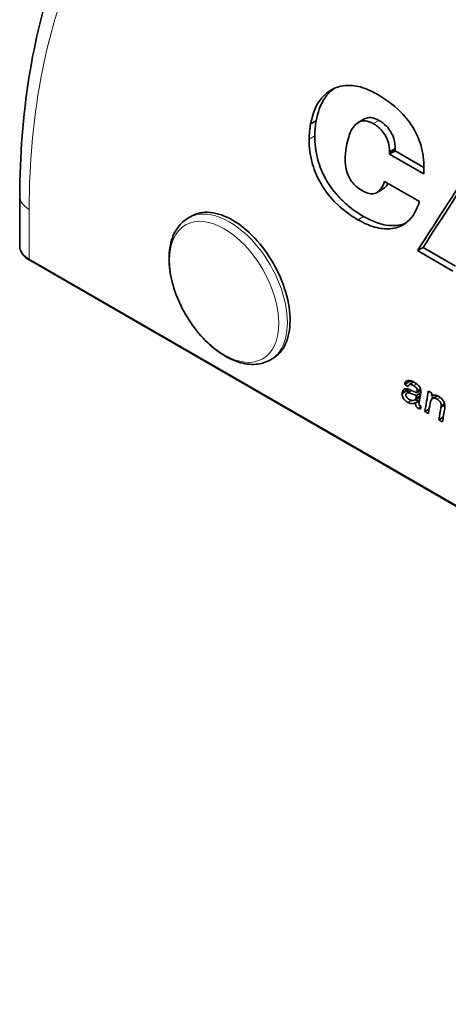
# Model space of a CAD drawing. Units: millimetres. Extents: x 8 to 1546, y -61 to 202.
# Drawn here: x 27 to 40, y 130 to 161 of the extents above; entities that cross this region are included whole.
import ezdxf

# ---------------------------------------------------------------- set-up
doc = ezdxf.new("R2010")
doc.units = ezdxf.units.MM
doc.layers.add('Spigoli tangenti', color=9, linetype='Continuous', lineweight=13, true_color=0x808080)
doc.layers.add('Visibile', color=7, linetype='Continuous', lineweight=35)

msp = doc.modelspace()

# ---------------------------------------------------------------- linework, layer by layer
at = {"layer": 'Spigoli tangenti'}
for p, q in [((37.6975, 157.6501), (37.8743, 157.7522)), ((35.6884, 157.165), (35.8652, 157.267)), ((38.2057, 156.7344), (38.3825, 156.8365)), ((38.2063, 156.7724), (38.3831, 156.8745)), ((37.2168, 154.6323), (37.3936, 154.7344)), ((67.3786, 130.0291), (26.8968, 153.4013)), ((38.9588, 149.4224), (39.0553, 149.4781)), ((38.6025, 149.164), (38.7793, 149.266)), ((38.6063, 149.2038), (38.7831, 149.3059)), ((39.041, 149.0352), (39.175, 149.1125)), ((39.0754, 149.2272), (39.1878, 149.2921)), ((39.0792, 149.267), (39.1793, 149.3248)), ((38.7834, 148.8931), (38.8934, 148.9567)), ((39.7029, 148.9927), (39.8004, 149.049)), ((39.8304, 148.7938), (39.9323, 148.8527)), ((39.1085, 148.7122), (39.1941, 148.7616))]:
    msp.add_line(p, q, dxfattribs=at)
for centre, major_axis, ratio, start_param, end_param in [((27.6062, 155.3622), (-1, 0.0029), 0.5754193, 0, 0.7870621), ((33.1837, 152.4586), (1.2875, -2.23), 0.5773503, 0, 3.1415927), ((451.1608, 398.2686), (300, 519.6152), 0.5773503, 2.3528556, 2.3560278), ((26.9675, 153.4421), (-0.05, -0.0866), 0.5773503, 5.4976204, 6.2831853)]:
    msp.add_ellipse(centre, major_axis=major_axis, ratio=ratio, start_param=start_param, end_param=end_param, dxfattribs=at)
msp.add_ellipse((33.022, 152.3653), major_axis=(-1.213, 2.1011), ratio=0.5773503, dxfattribs=at)
for points, knots in [([(26.8991, 154.9567), (26.9036, 156.4949), (27.0437, 157.9621), (27.753, 161.5198), (28.5308, 163.4543), (30.7073, 166.6574), (32.1177, 167.9107), (34.9424, 169.3242), (36.2423, 169.6938), (37.626, 169.8314)], [0, 0, 0, 0, 1.126568, 1.126568, 2.9290769, 2.9290769, 4.7682227, 4.7682227, 6.0880622, 6.0880622, 6.0880622, 6.0880622]), ([(26.8968, 153.4013), (26.8654, 153.4194), (26.8362, 153.4387), (26.7027, 153.5395), (26.6338, 153.6365), (26.6065, 153.7611), (26.6039, 153.7854), (26.6039, 153.8096)], [-0.28273306, -0.28273306, -0.28273306, -0.28273306, -0.25879798, -0.25879798, -0.16402689, -0.16402689, -0.14134998, -0.14134998, -0.14134998, -0.14134998])]:
    msp.add_open_spline(points, degree=3, knots=knots, dxfattribs=at)
at = {"layer": 'Visibile'}
for p, q in [((37.2305, 157.6864), (37.4074, 157.7885)), ((35.7318, 157.6388), (35.9086, 157.7409)), ((38.2049, 156.6894), (38.3817, 156.7915)), ((39.2817, 156.0677), (38.2049, 156.6894)), ((39.291, 156.2665), (38.3817, 156.7915)), ((37.8153, 155.4874), (37.9921, 155.5895)), ((38.0561, 155.8293), (39.1477, 155.1991)), ((31.8962, 154.6887), (31.9899, 154.7428)), ((39.087, 153.6603), (39.2638, 153.7623)), ((40.2824, 153.1743), (39.2638, 153.7623)), ((40.1994, 153.018), (39.087, 153.6603)), ((67.3993, 129.9833), (26.9175, 153.3555)), ((34.4712, 150.2286), (34.5499, 150.2741)), ((38.6794, 149.4608), (38.8562, 149.5629)), ((38.7945, 149.3944), (38.6794, 149.4608)), ((38.83, 149.4538), (38.9683, 149.5337)), ((38.9376, 149.5159), (38.8562, 149.5629)), ((38.7519, 149.1839), (38.9001, 149.2695)), ((39.0522, 149.1035), (39.1866, 149.1811)), ((39.0694, 149.1953), (39.1913, 149.2657)), ((39.4291, 149.2484), (39.5406, 149.184)), ((39.557, 149.0106), (39.7134, 149.1009)), ((38.9968, 148.9668), (39.1669, 149.065)), ((39.0257, 148.8742), (39.1463, 148.9438)), ((39.825, 148.738), (39.9421, 148.8056)), ((39.3178, 148.604), (39.4539, 148.6826)), ((39.4292, 148.5396), (39.3178, 148.604)), ((39.7586, 148.3495), (39.8951, 148.4282)), ((39.8708, 148.2847), (39.7586, 148.3495))]:
    msp.add_line(p, q, dxfattribs=at)
for centre, major_axis, ratio, start_param, end_param in [((462.3841, 391.7889), (299.875, 519.3987), 0.5773503, 2.3360887, 2.3361797), ((462.3841, 391.7889), (299.875, 519.3987), 0.5773503, 2.3360118, 2.3360887), ((462.3841, 391.7889), (300, 519.6152), 0.5773503, 2.3360971, 2.336188), ((462.3841, 391.7889), (300, 519.6152), 0.5773503, 2.3360202, 2.3360971), ((459.9151, 393.2143), (470.0081, 419.2235), 0.2440529, 2.4134669, 2.4216351), ((459.9151, 393.2143), (469.8123, 419.0488), 0.2440529, 2.413865, 2.4216288), ((463.4609, 391.1672), (-300, -519.6152), 0.5773503, 5.4775988, 5.4777807), ((462.9016, 391.4901), (364.8144, 480.9613), 0.4742303, 2.4101676, 2.4103195), ((462.8485, 391.5207), (372.0324, 476.591), 0.4602864, 2.4146167, 2.4146884), ((462.999, 391.4338), (-366.6018, -479.8788), 0.4708202, 5.5526539, 5.5533211), ((463.4484, 391.1744), (-300, -519.6152), 0.5773503, 5.4916422, 5.4917139), ((463.2016, 391.3169), (367.5402, 479.3105), 0.4690185, 2.4112706, 2.412709), ((463.3249, 391.2457), (-366.1044, -480.18), 0.471772, 5.5519029, 5.5521008), ((463.2016, 391.3169), (367.387, 479.1108), 0.4690185, 2.4117997, 2.4120437), ((442.6911, 403.1586), (4007.2964, -1792.7104), 0.0905918, 4.6521077, 4.6521162), ((463.3125, 391.2528), (-367.6266, -479.2582), 0.4688522, 5.5536166, 5.5543589), ((463.0465, 391.4064), (-370.2085, -477.6949), 0.4638529, 5.5558325, 5.5560355), ((463.6457, 391.0604), (367.0269, 479.6213), 0.4700049, 2.4115009, 2.4123677), ((463.7615, 390.9936), (-366.4673, -479.9602), 0.4710777, 5.5526711, 5.5535857), ((464.202, 390.7393), (-300, -519.6152), 0.5773503, 5.4917497, 5.4918248)]:
    msp.add_ellipse(centre, major_axis=major_axis, ratio=ratio, start_param=start_param, end_param=end_param, dxfattribs=at)
for points, knots in [([(26.6062, 155.3651), (26.6099, 156.6547), (26.7057, 157.9015), (27.0822, 160.28), (27.3631, 161.4118), (28.1073, 163.5314), (28.5708, 164.5194), (29.6729, 166.3223), (30.3116, 167.1373), (31.748, 168.5646), (32.5457, 169.1767), (33.409, 169.6751)], [0, 0, 0, 0, 0.9112085, 0.9112085, 1.8224171, 1.8224171, 2.7336256, 2.7336256, 3.6448341, 3.6448341, 4.5560427, 4.5560427, 4.5560427, 4.5560427]), ([(35.7318, 157.6388), (35.7941, 157.9713), (35.908, 158.2467), (36.2774, 158.6861), (36.4935, 158.7835), (36.8867, 158.8704), (37.0767, 158.849), (37.4169, 158.7758), (37.6152, 158.6957), (37.8172, 158.579)], [0, 0, 0, 0, 0.2700594, 0.2700594, 0.5593099, 0.5593099, 0.8803195, 0.8803195, 1.3085452, 1.3085452, 1.3085452, 1.3085452]), ([(35.9086, 157.7409), (35.9564, 157.9958), (36.0354, 158.2221), (36.2222, 158.5199), (36.3253, 158.6504), (36.4717, 158.7555)], [-1.8368243, -1.8368243, -1.8368243, -1.8368243, -1.1448453, -1.1448453, -0.7353794, -0.7353794, -0.7353794, -0.7353794]), ([(37.8172, 158.579), (38.0647, 158.4362), (38.3246, 158.2536), (38.7488, 157.8261), (38.872, 157.6468), (39.0534, 157.3421), (39.1322, 157.1654), (39.2261, 156.8586), (39.2521, 156.7364), (39.2865, 156.4858), (39.2928, 156.3588), (39.2906, 156.2373)], [0, 0, 0, 0, 0.20995252, 0.20995252, 0.38523528, 0.38523528, 0.60788421, 0.60788421, 0.75888077, 0.75888077, 0.92410731, 0.92410731, 0.92410731, 0.92410731]), ([(37.8743, 157.7522), (37.8038, 157.7929), (37.7347, 157.8204), (37.6004, 157.8442), (37.5387, 157.8399), (37.4584, 157.8142), (37.4333, 157.8036), (37.4073, 157.7887)], [-0.51548983, -0.51548983, -0.51548983, -0.51548983, -0.41127741, -0.41127741, -0.30698666, -0.30698666, -0.26365421, -0.26365421, -0.26365421, -0.26365421]), ([(38.3831, 156.8745), (38.384, 156.9243), (38.3815, 156.9764), (38.3678, 157.0785), (38.3574, 157.128), (38.3154, 157.267), (38.2808, 157.3346), (38.2141, 157.4502), (38.1666, 157.5122), (38.0384, 157.6452), (37.9555, 157.7053), (37.8743, 157.7522)], [-0.18652031, -0.18652031, -0.18652031, -0.18652031, -0.16678603, -0.16678603, -0.14895648, -0.14895648, -0.11745906, -0.11745906, -0.06891943, -0.06891943, 0, 0, 0, 0]), ([(35.6884, 157.165), (35.6896, 157.2453), (35.694, 157.3238), (35.7085, 157.4819), (35.7189, 157.5613), (35.7318, 157.6388)], [0, 0, 0, 0, 0.05848863, 0.05848863, 0.12050035, 0.12050035, 0.12050035, 0.12050035]), ([(35.8652, 157.267), (35.8664, 157.3475), (35.8708, 157.4262), (35.8853, 157.5842), (35.8957, 157.6635), (35.9086, 157.7409)], [-0.12049668, -0.12049668, -0.12049668, -0.12049668, -0.06191273, -0.06191273, 0, 0, 0, 0]), ([(37.6975, 157.6501), (37.6133, 157.6987), (37.5315, 157.7283), (37.3765, 157.7421), (37.3083, 157.727), (37.1912, 157.6667), (37.1153, 157.6127), (36.9509, 157.3421), (36.8945, 157.143), (36.8583, 156.943)], [0, 0, 0, 0, 0.07144746, 0.07144746, 0.14127528, 0.14127528, 0.20552521, 0.20552521, 0.28351865, 0.28351865, 0.28351865, 0.28351865]), ([(38.2063, 156.7724), (38.2078, 156.8591), (38.1992, 156.9524), (38.1537, 157.1212), (38.1253, 157.1922), (38.0493, 157.3298), (38.0049, 157.3911), (37.917, 157.4872), (37.8773, 157.5236), (37.791, 157.5921), (37.7441, 157.6232), (37.6975, 157.6501)], [0, 0, 0, 0, 0.06303128, 0.06303128, 0.11037666, 0.11037666, 0.15732416, 0.15732416, 0.19255406, 0.19255406, 0.23216227, 0.23216227, 0.23216227, 0.23216227]), ([(37.2168, 154.6323), (36.9695, 154.775), (36.7164, 154.958), (36.2838, 155.4045), (36.1499, 155.6033), (35.9449, 155.9554), (35.8569, 156.158), (35.7561, 156.5002), (35.729, 156.6315), (35.6931, 156.8996), (35.6863, 157.035), (35.6884, 157.165)], [0, 0, 0, 0, 0.20980637, 0.20980637, 0.39534157, 0.39534157, 0.62973776, 0.62973776, 0.77949209, 0.77949209, 0.94204766, 0.94204766, 0.94204766, 0.94204766]), ([(37.3936, 154.7344), (37.2513, 154.8165), (37.1078, 154.9115), (36.8443, 155.1201), (36.7228, 155.2309), (36.4246, 155.556), (36.2998, 155.7463), (36.1006, 156.1021), (36.0171, 156.3048), (35.887, 156.7761), (35.8615, 157.03), (35.8652, 157.267)], [-0.56236906, -0.56236906, -0.56236906, -0.56236906, -0.48545528, -0.48545528, -0.41717095, -0.41717095, -0.30851884, -0.30851884, -0.17262357, -0.17262357, 0, 0, 0, 0]), ([(36.8583, 156.943), (36.8471, 156.8742), (36.8373, 156.8028), (36.8242, 156.6694), (36.82, 156.6049), (36.819, 156.5401)], [0, 0, 0, 0, 0.05496782, 0.05496782, 0.1021492, 0.1021492, 0.1021492, 0.1021492]), ([(36.819, 156.5401), (36.8172, 156.426), (36.8277, 156.3017), (36.8899, 156.0661), (36.9275, 155.9855), (36.9801, 155.8856), (37.016, 155.8338), (37.0987, 155.737), (37.1447, 155.6938), (37.2465, 155.6115), (37.3042, 155.5734), (37.3606, 155.5408)], [0, 0, 0, 0, 0.08310121, 0.08310121, 0.15426475, 0.15426475, 0.24858303, 0.24858303, 0.34742736, 0.34742736, 0.46435199, 0.46435199, 0.46435199, 0.46435199]), ([(39.2906, 156.2373), (39.2905, 156.2272), (39.2895, 156.2147), (39.2871, 156.1898), (39.2852, 156.1727), (39.2833, 156.1576)], [0, 0, 0, 0, 0.007318734, 0.007318734, 0.019291271, 0.019291271, 0.019291271, 0.019291271]), ([(37.3606, 155.5408), (37.4493, 155.4896), (37.537, 155.4551), (37.7102, 155.4379), (37.7705, 155.4628), (37.8643, 155.5142), (37.9119, 155.559), (37.9956, 155.6758), (38.0296, 155.7492), (38.0561, 155.8293)], [0, 0, 0, 0, 0.07528635, 0.07528635, 0.15764353, 0.15764353, 0.28208249, 0.28208249, 0.41846899, 0.41846899, 0.41846899, 0.41846899]), ([(37.992, 155.5896), (38.0103, 155.6), (38.0293, 155.613), (38.0931, 155.6666), (38.1304, 155.7139), (38.1617, 155.7684)], [-0.136962332, -0.136962332, -0.136962332, -0.136962332, -0.111457282, -0.111457282, -0.052906736, -0.052906736, -0.052906736, -0.052906736]), ([(26.6039, 153.8096), (26.6039, 153.9132), (26.6039, 154.0169), (26.6041, 154.2242), (26.6042, 154.3278), (26.6044, 154.5352), (26.6046, 154.6389), (26.605, 154.8463), (26.6052, 154.9501), (26.6057, 155.1576), (26.6059, 155.2613), (26.6062, 155.3651)], [0.0001667677, 0.0001667677, 0.0001667677, 0.0001667677, 0.0008011951, 0.0008011951, 0.0014356224, 0.0014356224, 0.0020700497, 0.0020700497, 0.002704477, 0.002704477, 0.0033389044, 0.0033389044, 0.0033389044, 0.0033389044]), ([(39.1477, 155.1991), (39.0678, 154.9379), (38.9476, 154.7213), (38.5918, 154.4119), (38.3864, 154.3593), (38.0727, 154.3338), (37.9144, 154.352), (37.5739, 154.4488), (37.3958, 154.5289), (37.2168, 154.6323)], [0, 0, 0, 0, 0.23087383, 0.23087383, 0.47539445, 0.47539445, 0.69898949, 0.69898949, 0.93348354, 0.93348354, 0.93348354, 0.93348354]), ([(34.4712, 150.2286), (34.3325, 150.1486), (34.1753, 150.1021), (33.8353, 150.0763), (33.6516, 150.1019), (33.2648, 150.2248), (33.0612, 150.3299), (32.6634, 150.6089), (32.4696, 150.7845), (32.1144, 151.1844), (31.9529, 151.4083), (31.6762, 151.8826), (31.561, 152.1327), (31.3874, 152.637), (31.3293, 152.8912), (31.2786, 153.3817), (31.2864, 153.618), (31.3747, 154.045), (31.4541, 154.2373), (31.6601, 154.5158), (31.77, 154.6158), (31.8962, 154.6887)], [3.9269908, 3.9269908, 3.9269908, 3.9269908, 4.1974724, 4.1974724, 4.4910068, 4.4910068, 4.8192237, 4.8192237, 5.1558348, 5.1558348, 5.4900294, 5.4900294, 5.8228688, 5.8228688, 6.1569396, 6.1569396, 6.4934989, 6.4934989, 6.8224732, 6.8224732, 7.0685835, 7.0685835, 7.0685835, 7.0685835]), ([(31.9899, 154.7428), (31.9899, 154.7428), (31.9899, 154.7428), (32.153, 154.837), (32.3591, 154.8813), (32.8095, 154.8379), (33.0538, 154.7502), (33.2825, 154.6182)], [4.26790249, 4.26790249, 4.26790249, 4.26790249, 4.26790548, 4.26790548, 4.4618994, 4.4618994, 4.65589332, 4.65589332, 4.65589332, 4.65589332]), ([(38.7194, 154.5265), (38.5761, 154.464), (38.3994, 154.4304), (37.9367, 154.4741), (37.6682, 154.5758), (37.3936, 154.7344)], [-0.42230959, -0.42230959, -0.42230959, -0.42230959, -0.23301227, -0.23301227, 0, 0, 0, 0]), ([(33.2825, 154.6182), (33.5111, 154.4862), (33.7545, 154.2924), (34.2013, 153.8177), (34.4047, 153.537), (34.7251, 152.9753), (34.8635, 152.657), (35.046, 152.0297), (35.0901, 151.7208), (35.0874, 151.1913), (35.0405, 150.9354), (34.8528, 150.5236), (34.712, 150.3677), (34.5499, 150.2741)], [1.5519644, 1.5519644, 1.5519644, 1.5519644, 1.7459584, 1.7459584, 1.9399523, 1.9399523, 2.1339515, 2.1339515, 2.3279508, 2.3279508, 2.5219463, 2.5219463, 2.7159413, 2.7159413, 2.7159413, 2.7159413]), ([(26.6039, 153.8096), (26.6039, 153.7733), (26.6088, 153.7371), (26.6282, 153.6666), (26.6425, 153.6325), (26.679, 153.5674), (26.7013, 153.5365), (26.7526, 153.4784), (26.7816, 153.4512), (26.8454, 153.4005), (26.8802, 153.377), (26.9175, 153.3555)], [0.14134998, 0.14134998, 0.14134998, 0.14134998, 0.1696266, 0.1696266, 0.19790321, 0.19790321, 0.22617983, 0.22617983, 0.25445645, 0.25445645, 0.28273306, 0.28273306, 0.28273306, 0.28273306]), ([(38.6794, 149.4608), (38.6889, 149.4976), (38.7038, 149.529), (38.747, 149.5713), (38.7716, 149.5812), (38.8216, 149.5869), (38.8486, 149.583), (38.9089, 149.5647), (38.9424, 149.5487), (38.9753, 149.5297)], [0, 0, 0, 0, 0.03184327, 0.03184327, 0.06110518, 0.06110518, 0.08992121, 0.08992121, 0.12293026, 0.12293026, 0.12293026, 0.12293026]), ([(38.9588, 149.4224), (38.928, 149.4401), (38.8971, 149.4544), (38.8521, 149.462), (38.841, 149.459), (38.8244, 149.4516), (38.8166, 149.444), (38.8032, 149.4231), (38.7981, 149.4092), (38.7945, 149.3944)], [0, 0, 0, 0, 0.02612419, 0.02612419, 0.04547102, 0.04547102, 0.07371068, 0.07371068, 0.10611755, 0.10611755, 0.10611755, 0.10611755]), ([(39.0792, 149.267), (39.0793, 149.2788), (39.078, 149.2916), (39.0719, 149.314), (39.0682, 149.3231), (39.0582, 149.3412), (39.0524, 149.3487), (39.0359, 149.3676), (39.0234, 149.3785), (38.9946, 149.4006), (38.976, 149.4124), (38.9588, 149.4224)], [0, 0, 0, 0, 0.008636161, 0.008636161, 0.014714795, 0.014714795, 0.021027144, 0.021027144, 0.032743859, 0.032743859, 0.049742825, 0.049742825, 0.049742825, 0.049742825]), ([(38.9753, 149.5297), (39.0057, 149.5122), (39.0386, 149.4914), (39.0915, 149.4503), (39.114, 149.4301), (39.1322, 149.408)], [0, 0, 0, 0, 0.025727128, 0.025727128, 0.045487855, 0.045487855, 0.045487855, 0.045487855]), ([(39.1322, 149.408), (39.1454, 149.3922), (39.1569, 149.375), (39.175, 149.3387), (39.1812, 149.3209), (39.1906, 149.2813), (39.1924, 149.2602), (39.1923, 149.2404)], [0, 0, 0, 0, 0.012663631, 0.012663631, 0.024435229, 0.024435229, 0.038918246, 0.038918246, 0.038918246, 0.038918246]), ([(38.7834, 148.8931), (38.7526, 148.9109), (38.7208, 148.9336), (38.6683, 148.987), (38.6521, 149.0099), (38.6297, 149.0473), (38.6205, 149.0673), (38.61, 149.1006), (38.6071, 149.1132), (38.6033, 149.1388), (38.6024, 149.1516), (38.6025, 149.164)], [0, 0, 0, 0, 0.02612413, 0.02612413, 0.04762656, 0.04762656, 0.07059597, 0.07059597, 0.08481177, 0.08481177, 0.1001678, 0.1001678, 0.1001678, 0.1001678]), ([(38.6025, 149.164), (38.6025, 149.1704), (38.6029, 149.1767), (38.6041, 149.1899), (38.6051, 149.197), (38.6063, 149.2038)], [0, 0, 0, 0, 0.004675583, 0.004675583, 0.010220461, 0.010220461, 0.010220461, 0.010220461]), ([(38.6063, 149.2038), (38.6113, 149.2337), (38.6209, 149.2591), (38.6506, 149.2961), (38.6689, 149.3074), (38.7198, 149.3214), (38.7541, 149.3189), (38.789, 149.311)], [0, 0, 0, 0, 0.02431148, 0.02431148, 0.046808275, 0.046808275, 0.077712234, 0.077712234, 0.077712234, 0.077712234]), ([(38.7265, 149.1436), (38.7259, 149.1394), (38.7252, 149.1347), (38.7245, 149.1277), (38.7242, 149.1242), (38.7242, 149.1214)], [0, 0, 0, 0, 0.0033605723, 0.0033605723, 0.0053704266, 0.0053704266, 0.0053704266, 0.0053704266]), ([(38.7242, 149.1214), (38.7242, 149.1117), (38.7254, 149.1013), (38.7311, 149.0814), (38.7349, 149.0726), (38.7451, 149.0547), (38.7514, 149.0462), (38.7677, 149.0279), (38.7782, 149.0186), (38.8013, 149.0005), (38.815, 148.9917), (38.8281, 148.9841)], [0, 0, 0, 0, 0.007151123, 0.007151123, 0.013067178, 0.013067178, 0.019497186, 0.019497186, 0.028361149, 0.028361149, 0.039499066, 0.039499066, 0.039499066, 0.039499066]), ([(39.0522, 149.1035), (38.9386, 149.1522), (38.8513, 149.1839), (38.7912, 149.1923), (38.7712, 149.1936), (38.7474, 149.1818), (38.7412, 149.1766), (38.7316, 149.1623), (38.7284, 149.1537), (38.7265, 149.1436)], [0, 0, 0, 0, 0.09713731, 0.09713731, 0.12345223, 0.12345223, 0.13500857, 0.13500857, 0.14640656, 0.14640656, 0.14640656, 0.14640656]), ([(38.7793, 149.266), (38.7793, 149.2724), (38.7797, 149.2788), (38.7809, 149.292), (38.7819, 149.2991), (38.7831, 149.3059)], [-0.010211666, -0.010211666, -0.010211666, -0.010211666, -0.005540102, -0.005540102, 0, 0, 0, 0]), ([(38.789, 149.311), (38.8081, 149.3066), (38.8448, 149.2922), (38.9343, 149.2557), (39.0108, 149.2217), (39.0694, 149.1953)], [0, 0, 0, 0, 0.016840797, 0.016840797, 0.049871029, 0.049871029, 0.049871029, 0.049871029]), ([(39.0754, 149.2272), (39.0765, 149.2339), (39.0775, 149.2408), (39.0788, 149.254), (39.0792, 149.2605), (39.0792, 149.267)], [0, 0, 0, 0, 0.005457127, 0.005457127, 0.010253587, 0.010253587, 0.010253587, 0.010253587]), ([(39.1921, 149.2052), (39.1911, 149.201), (39.19, 149.1965), (39.1883, 149.1894), (39.1875, 149.186), (39.1869, 149.183)], [0, 0, 0, 0, 0.0035852265, 0.0035852265, 0.0060535526, 0.0060535526, 0.0060535526, 0.0060535526]), ([(39.5256, 149.0951), (39.5598, 149.1134), (39.5973, 149.1252), (39.6491, 149.1211), (39.6674, 149.1183), (39.7124, 149.1022), (39.7333, 149.0921), (39.7542, 149.08)], [0, 0, 0, 0, 0.040027122, 0.040027122, 0.053375992, 0.053375992, 0.064643205, 0.064643205, 0.064643205, 0.064643205]), ([(39.0257, 148.8742), (38.9901, 148.858), (38.9504, 148.8488), (38.8869, 148.8538), (38.8665, 148.8579), (38.8251, 148.8717), (38.8044, 148.8811), (38.7834, 148.8931)], [0, 0, 0, 0, 0.040342499, 0.040342499, 0.058526795, 0.058526795, 0.07626938, 0.07626938, 0.07626938, 0.07626938]), ([(38.8281, 148.9841), (38.8598, 148.9658), (38.8905, 148.9548), (38.951, 148.9492), (38.9776, 148.9559), (39.0076, 148.9729), (39.0177, 148.9818), (39.0331, 149.0053), (39.0382, 149.0191), (39.041, 149.0352)], [0, 0, 0, 0, 0.026911827, 0.026911827, 0.055548931, 0.055548931, 0.073591984, 0.073591984, 0.090765224, 0.090765224, 0.090765224, 0.090765224]), ([(39.1488, 148.9585), (39.1258, 148.9537), (39.1014, 148.9522), (39.0532, 148.9576), (39.0303, 148.9633), (39.0068, 148.9725)], [-0.057363415, -0.057363415, -0.057363415, -0.057363415, -0.03383677, -0.03383677, -0.013370623, -0.013370623, -0.013370623, -0.013370623]), ([(39.1085, 148.7122), (39.0956, 148.7196), (39.0819, 148.7291), (39.0623, 148.7483), (39.0553, 148.7566), (39.0454, 148.7725), (39.0411, 148.7807), (39.0327, 148.8045), (39.03, 148.8178), (39.0263, 148.8451), (39.0257, 148.8602), (39.0257, 148.8742)], [0, 0, 0, 0, 0.010931203, 0.010931203, 0.01761543, 0.01761543, 0.022123389, 0.022123389, 0.027411646, 0.027411646, 0.033862222, 0.033862222, 0.033862222, 0.033862222]), ([(39.1361, 148.8836), (39.135, 148.8777), (39.134, 148.8716), (39.1327, 148.8597), (39.1323, 148.8539), (39.1323, 148.848)], [0, 0, 0, 0, 0.0049055343, 0.0049055343, 0.0092486578, 0.0092486578, 0.0092486578, 0.0092486578]), ([(39.1323, 148.848), (39.1323, 148.8416), (39.1329, 148.8344), (39.1359, 148.8228), (39.1375, 148.8183), (39.1419, 148.8102), (39.1442, 148.8068), (39.1492, 148.8011), (39.1516, 148.7988), (39.1568, 148.7946), (39.1597, 148.7927), (39.1625, 148.791)], [0, 0, 0, 0, 0.004714117, 0.004714117, 0.007669314, 0.007669314, 0.01023134, 0.01023134, 0.012351314, 0.012351314, 0.014755219, 0.014755219, 0.014755219, 0.014755219]), ([(39.7029, 148.9927), (39.6742, 149.0093), (39.6461, 149.0202), (39.59, 149.0258), (39.57, 149.018), (39.5398, 149.001), (39.526, 148.9848), (39.5012, 148.9387), (39.4923, 148.9061), (39.4867, 148.872)], [0, 0, 0, 0, 0.02434094, 0.02434094, 0.05126846, 0.05126846, 0.09008961, 0.09008961, 0.14085945, 0.14085945, 0.14085945, 0.14085945]), ([(39.8304, 148.7938), (39.8305, 148.8126), (39.8288, 148.8335), (39.8199, 148.8677), (39.815, 148.881), (39.805, 148.8995), (39.7985, 148.9109), (39.7754, 148.9386), (39.7629, 148.9504), (39.7349, 148.973), (39.7186, 148.9836), (39.7029, 148.9927)], [0, 0, 0, 0, 0.013802268, 0.013802268, 0.022550762, 0.022550762, 0.026381909, 0.026381909, 0.030053891, 0.030053891, 0.034538282, 0.034538282, 0.034538282, 0.034538282]), ([(39.7542, 149.08), (39.7836, 149.0631), (39.8132, 149.0413), (39.861, 148.9916), (39.8793, 148.9674), (39.9062, 148.9212), (39.9199, 148.8941), (39.9357, 148.8417), (39.9395, 148.8241), (39.9446, 148.7882), (39.9457, 148.77), (39.9456, 148.7525)], [0, 0, 0, 0, 0.024916309, 0.024916309, 0.043718685, 0.043718685, 0.056993013, 0.056993013, 0.063845578, 0.063845578, 0.071325693, 0.071325693, 0.071325693, 0.071325693]), ([(39.825, 148.738), (39.8268, 148.7468), (39.8281, 148.7558), (39.8299, 148.7745), (39.8304, 148.784), (39.8304, 148.7938)], [0, 0, 0, 0, 0.007254704, 0.007254704, 0.014438922, 0.014438922, 0.014438922, 0.014438922]), ([(39.1802, 148.6851), (39.167, 148.6886), (39.1526, 148.693), (39.1294, 148.7018), (39.1184, 148.7065), (39.1085, 148.7122)], [0, 0, 0, 0, 0.011624131, 0.011624131, 0.019959387, 0.019959387, 0.019959387, 0.019959387]), ([(39.9454, 148.7156), (39.9444, 148.7114), (39.9433, 148.7073), (39.9416, 148.7004), (39.9409, 148.6978), (39.9403, 148.6951)], [0, 0, 0, 0, 0.0035879345, 0.0035879345, 0.0059095435, 0.0059095435, 0.0059095435, 0.0059095435])]:
    msp.add_open_spline(points, degree=3, knots=knots, dxfattribs=at)
for points in [[(38.8562, 149.5629), (38.8576, 149.5683), (38.8591, 149.5736), (38.8607, 149.5788)], [(38.7868, 149.2041), (38.7813, 149.2257), (38.7792, 149.2464), (38.7793, 149.266)], [(38.7831, 149.3059), (38.7834, 149.3079), (38.7838, 149.31), (38.7842, 149.312)], [(39.1922, 149.2211), (39.1766, 149.2276), (39.1613, 149.2339), (39.1464, 149.2398)]]:
    msp.add_open_spline(points, degree=3, dxfattribs=at)

doc.saveas('drawing.dxf')
